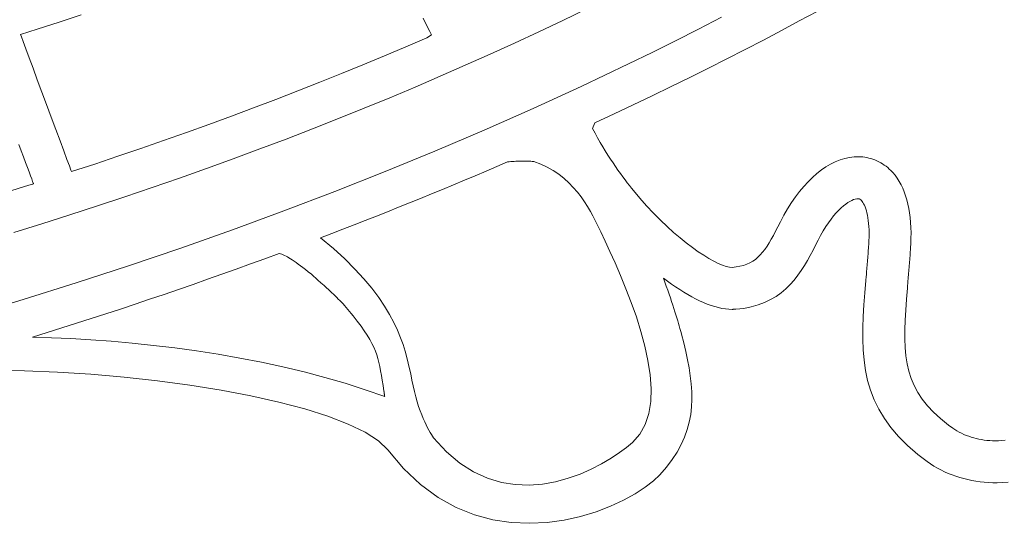
# Model space of a CAD drawing. Units: centimetres. Extents: x 1837 to 7319, y 444 to 1638.
# Drawn here: x 2225 to 2229, y 1185 to 1188 of the extents above; entities that cross this region are included whole.
import ezdxf

# ---------------------------------------------------------------- set-up
doc = ezdxf.new("R2010")
doc.units = ezdxf.units.CM
doc.layers.add('FRAU-LOGO', color=34, linetype='Continuous')
doc.layers.add('FRAU-TESTI', color=34, linetype='Continuous')
doc.styles.add('POLTRONA-FRAU', font='times.ttf', dxfattribs={"oblique": 15})

# ---------------------------------------------------------------- blocks, each defined once
blk = doc.blocks.new('FRAU-LOGO')
at = {"layer": 'FRAU-LOGO', "lineweight": 20}
for p, q in [((-10.139, 21.9808), (-10.0281, 22.0343)), ((-9.0431, 21.9781), (-8.961, 22.0227)), ((-12.5778, 21.94), (-12.4755, 21.9731)), ((-12.4755, 21.9731), (-12.3737, 22.0066)), ((-10.7878, 21.9907), (-10.7697, 21.9559)), ((-10.2508, 21.9278), (-10.139, 21.9808)), ((-9.4043, 21.9958), (-9.5107, 21.9408)), ((-9.1259, 21.9338), (-9.0431, 21.9781)), ((-12.6548, 21.915), (-12.5778, 21.94)), ((-10.7697, 21.9559), (-10.7562, 21.93)), ((-10.7562, 21.93), (-10.7482, 21.9146)), ((-10.3637, 21.8755), (-10.2508, 21.9278)), ((-9.5107, 21.9408), (-9.6178, 21.8864)), ((-9.2094, 21.8898), (-9.1259, 21.9338)), ((-12.6509, 21.9048), (-12.6548, 21.915)), ((-12.6426, 21.8823), (-12.6509, 21.9048)), ((-12.6303, 21.8493), (-12.6426, 21.8823)), ((-10.7707, 21.9003), (-10.8686, 21.8582)), ((-10.7482, 21.9146), (-10.7707, 21.9003)), ((-10.4775, 21.8237), (-10.3637, 21.8755)), ((-9.6178, 21.8864), (-9.7259, 21.8326)), ((-9.2936, 21.846), (-9.2094, 21.8898)), ((-12.6148, 21.8077), (-12.6303, 21.8493)), ((-10.8686, 21.8582), (-10.9673, 21.8165)), ((-9.7259, 21.8326), (-9.8347, 21.7794)), ((-9.3785, 21.8025), (-9.2936, 21.846)), ((-12.5967, 21.7592), (-12.6148, 21.8077)), ((-10.9673, 21.8165), (-11.0666, 21.7752)), ((-10.5923, 21.7725), (-10.4775, 21.8237)), ((-9.4641, 21.7592), (-9.3785, 21.8025)), ((-12.5768, 21.7056), (-12.5967, 21.7592)), ((-11.0666, 21.7752), (-11.1667, 21.7344)), ((-10.7081, 21.7219), (-10.5923, 21.7725)), ((-9.8347, 21.7794), (-9.9444, 21.7267)), ((-9.5503, 21.7163), (-9.4641, 21.7592)), ((-12.5556, 21.6487), (-12.5768, 21.7056)), ((-11.2674, 21.6941), (-11.3688, 21.6541)), ((-11.1667, 21.7344), (-11.2674, 21.6941)), ((-10.8248, 21.6718), (-10.7081, 21.7219)), ((-9.9444, 21.7267), (-10.0548, 21.6746)), ((-9.6372, 21.6736), (-9.5503, 21.7163)), ((-12.5338, 21.5902), (-12.5556, 21.6487)), ((-11.3688, 21.6541), (-11.4709, 21.6146)), ((-10.9426, 21.6224), (-10.8248, 21.6718)), ((-10.0548, 21.6746), (-10.2779, 21.5723)), ((-9.7248, 21.6312), (-9.6372, 21.6736)), ((-11.4709, 21.6146), (-11.5736, 21.5756)), ((-11.0612, 21.5736), (-10.9426, 21.6224)), ((-9.8129, 21.5891), (-9.7248, 21.6312)), ((-12.5121, 21.5319), (-12.5338, 21.5902)), ((-11.5736, 21.5756), (-11.6769, 21.537)), ((-11.1808, 21.5254), (-11.0612, 21.5736)), ((-10.2779, 21.5723), (-10.5038, 21.4723)), ((-9.9017, 21.5473), (-9.8129, 21.5891)), ((-12.4911, 21.4756), (-12.5121, 21.5319)), ((-11.6769, 21.537), (-11.7809, 21.4989)), ((-11.3013, 21.4779), (-11.1808, 21.5254)), ((-9.9911, 21.5058), (-9.9017, 21.5473)), ((-12.4716, 21.4231), (-12.4911, 21.4756)), ((-11.8856, 21.4612), (-11.9909, 21.424)), ((-11.7809, 21.4989), (-11.8856, 21.4612)), ((-11.4228, 21.4309), (-11.3013, 21.4779)), ((-10.5038, 21.4723), (-10.7326, 21.3748)), ((-10.0021, 21.4793), (-9.9911, 21.5058)), ((-9.9904, 21.4575), (-10.0021, 21.4793)), ((-12.4541, 21.3762), (-12.4716, 21.4231)), ((-11.9909, 21.424), (-12.0968, 21.3872)), ((-11.5451, 21.3846), (-11.4228, 21.4309)), ((-9.9786, 21.4361), (-9.9904, 21.4575)), ((-9.9667, 21.4153), (-9.9786, 21.4361)), ((-9.9547, 21.3951), (-9.9667, 21.4153)), ((-12.6624, 21.4047), (-12.6515, 21.3756)), ((-12.6515, 21.3756), (-12.6412, 21.3481)), ((-12.4394, 21.3366), (-12.4541, 21.3762)), ((-12.0968, 21.3872), (-12.2033, 21.3509)), ((-11.6684, 21.339), (-11.5451, 21.3846)), ((-10.7326, 21.3748), (-10.9638, 21.2798)), ((-9.9428, 21.3754), (-9.9547, 21.3951)), ((-9.9308, 21.3563), (-9.9428, 21.3754)), ((-12.6412, 21.3481), (-12.6316, 21.3226)), ((-12.428, 21.3061), (-12.4394, 21.3366)), ((-12.2033, 21.3509), (-12.3104, 21.315)), ((-11.7926, 21.2939), (-11.6684, 21.339)), ((-10.4456, 21.3036), (-10.3957, 21.3252)), ((-10.3957, 21.3252), (-10.3879, 21.3258)), ((-10.3879, 21.3258), (-10.3802, 21.3264)), ((-10.3802, 21.3264), (-10.3726, 21.3269)), ((-10.3726, 21.3269), (-10.365, 21.3273)), ((-10.365, 21.3273), (-10.3575, 21.3277)), ((-10.3575, 21.3277), (-10.3501, 21.3281)), ((-10.3501, 21.3281), (-10.3428, 21.3283)), ((-10.3428, 21.3283), (-10.3356, 21.3285)), ((-10.3356, 21.3285), (-10.3284, 21.3287)), ((-10.3284, 21.3287), (-10.3214, 21.3287)), ((-10.3214, 21.3287), (-10.3144, 21.3287)), ((-10.3144, 21.3287), (-10.3075, 21.3285)), ((-10.3075, 21.3285), (-10.3008, 21.3283)), ((-10.3008, 21.3283), (-10.2941, 21.328)), ((-10.2941, 21.328), (-10.2876, 21.3276)), ((-10.2876, 21.3276), (-10.2812, 21.3271)), ((-10.2812, 21.3271), (-10.2749, 21.3265)), ((-10.2749, 21.3265), (-10.2424, 21.3149)), ((-9.9189, 21.3378), (-9.9308, 21.3563)), ((-9.9071, 21.3199), (-9.9189, 21.3378)), ((-8.8762, 21.3253), (-8.8979, 21.3146)), ((-8.8544, 21.334), (-8.8762, 21.3253)), ((-8.8324, 21.3408), (-8.8544, 21.334)), ((-8.8105, 21.3456), (-8.8324, 21.3408)), ((-8.7885, 21.3482), (-8.8105, 21.3456)), ((-8.7692, 21.3489), (-8.7885, 21.3482)), ((-8.7592, 21.3485), (-8.7692, 21.3489)), ((-8.7493, 21.3478), (-8.7592, 21.3485)), ((-8.7395, 21.3465), (-8.7493, 21.3478)), ((-8.7298, 21.3448), (-8.7395, 21.3465)), ((-8.7202, 21.3427), (-8.7298, 21.3448)), ((-8.7108, 21.3402), (-8.7202, 21.3427)), ((-8.7015, 21.3372), (-8.7108, 21.3402)), ((-8.6923, 21.3337), (-8.7015, 21.3372)), ((-8.6833, 21.3299), (-8.6923, 21.3337)), ((-8.6745, 21.3256), (-8.6833, 21.3299)), ((-8.6658, 21.3209), (-8.6745, 21.3256)), ((-12.6316, 21.3226), (-12.6229, 21.2993)), ((-12.6229, 21.2993), (-12.6151, 21.2785)), ((-12.6151, 21.2785), (-12.6084, 21.2606)), ((-12.4207, 21.2865), (-12.428, 21.3061)), ((-12.4181, 21.2796), (-12.4207, 21.2865)), ((-12.3104, 21.315), (-12.4181, 21.2796)), ((-11.9176, 21.2495), (-11.7926, 21.2939)), ((-10.9638, 21.2798), (-11.1975, 21.1873)), ((-10.5459, 21.2608), (-10.4957, 21.2821)), ((-10.4957, 21.2821), (-10.4456, 21.3036)), ((-10.2424, 21.3149), (-10.2122, 21.3009)), ((-10.2122, 21.3009), (-10.1841, 21.285)), ((-10.1841, 21.285), (-10.158, 21.2674)), ((-9.8954, 21.3028), (-9.9071, 21.3199)), ((-9.884, 21.2863), (-9.8954, 21.3028)), ((-9.8727, 21.2705), (-9.884, 21.2863)), ((-8.9406, 21.2874), (-8.9616, 21.271)), ((-8.9194, 21.3019), (-8.9406, 21.2874)), ((-8.8979, 21.3146), (-8.9194, 21.3019)), ((-8.6574, 21.3158), (-8.6658, 21.3209)), ((-8.6491, 21.3103), (-8.6574, 21.3158)), ((-8.6411, 21.3045), (-8.6491, 21.3103)), ((-8.6333, 21.2982), (-8.6411, 21.3045)), ((-8.6257, 21.2915), (-8.6333, 21.2982)), ((-8.6184, 21.2844), (-8.6257, 21.2915)), ((-8.6099, 21.2754), (-8.6184, 21.2844)), ((-12.6084, 21.2606), (-12.6028, 21.2458)), ((-12.6028, 21.2458), (-12.5986, 21.2345)), ((-12.5986, 21.2345), (-12.597, 21.2302)), ((-12.0436, 21.2058), (-11.9176, 21.2495)), ((-10.6468, 21.2184), (-10.5963, 21.2395)), ((-10.5963, 21.2395), (-10.5459, 21.2608)), ((-10.158, 21.2674), (-10.1339, 21.2483)), ((-10.1339, 21.2483), (-10.1116, 21.228)), ((-9.8617, 21.2554), (-9.8727, 21.2705)), ((-9.8511, 21.2411), (-9.8617, 21.2554)), ((-9.8407, 21.2275), (-9.8511, 21.2411)), ((-9.0026, 21.2329), (-9.0226, 21.2112)), ((-8.9823, 21.2529), (-9.0026, 21.2329)), ((-8.9616, 21.271), (-8.9823, 21.2529)), ((-8.5993, 21.2627), (-8.6099, 21.2754)), ((-8.5893, 21.2491), (-8.5993, 21.2627)), ((-8.5801, 21.2345), (-8.5893, 21.2491)), ((-8.5715, 21.2191), (-8.5801, 21.2345)), ((-12.6358, 21.2101), (-12.8796, 21.1353)), ((-12.6056, 21.2196), (-12.6358, 21.2101)), ((-12.598, 21.222), (-12.6056, 21.2196)), ((-12.5943, 21.2232), (-12.598, 21.222)), ((-12.597, 21.2302), (-12.5957, 21.2269)), ((-12.5957, 21.2269), (-12.5949, 21.2246)), ((-12.5949, 21.2246), (-12.5944, 21.2234)), ((-12.5944, 21.2234), (-12.5943, 21.2232)), ((-12.5943, 21.2232), (-12.5943, 21.2232)), ((-12.1704, 21.1627), (-12.0436, 21.2058)), ((-11.1975, 21.1873), (-11.4335, 21.0974)), ((-10.7483, 21.1764), (-10.6975, 21.1973)), ((-10.6975, 21.1973), (-10.6468, 21.2184)), ((-10.1116, 21.228), (-10.0911, 21.2067)), ((-10.0911, 21.2067), (-10.0724, 21.1848)), ((-9.8308, 21.2147), (-9.8407, 21.2275)), ((-9.8213, 21.2028), (-9.8308, 21.2147)), ((-9.8123, 21.1917), (-9.8213, 21.2028)), ((-9.7829, 21.1568), (-9.8123, 21.1917)), ((-9.042, 21.1878), (-9.061, 21.1627)), ((-9.0226, 21.2112), (-9.042, 21.1878)), ((-8.5637, 21.2029), (-8.5715, 21.2191)), ((-8.5566, 21.1858), (-8.5637, 21.2029)), ((-12.2981, 21.1203), (-12.1704, 21.1627)), ((-10.8503, 21.1348), (-10.7992, 21.1555)), ((-10.7992, 21.1555), (-10.7483, 21.1764)), ((-10.0724, 21.1848), (-10.0551, 21.1625)), ((-10.0551, 21.1625), (-10.0394, 21.14)), ((-9.751, 21.1208), (-9.7829, 21.1568)), ((-9.061, 21.1627), (-9.0795, 21.136)), ((-8.8179, 21.1359), (-8.8084, 21.1417)), ((-8.8084, 21.1417), (-8.7995, 21.1464)), ((-8.7995, 21.1464), (-8.7912, 21.1499)), ((-8.7912, 21.1499), (-8.7836, 21.1524)), ((-8.7836, 21.1524), (-8.7767, 21.1538)), ((-8.7767, 21.1538), (-8.7713, 21.1541)), ((-8.7713, 21.1541), (-8.7705, 21.1541)), ((-8.7705, 21.1541), (-8.7698, 21.1541)), ((-8.7698, 21.1541), (-8.769, 21.154)), ((-8.769, 21.154), (-8.7682, 21.154)), ((-8.7682, 21.154), (-8.7674, 21.1539)), ((-8.7674, 21.1539), (-8.7667, 21.1537)), ((-8.7667, 21.1537), (-8.7659, 21.1535)), ((-8.7659, 21.1535), (-8.7651, 21.1532)), ((-8.7651, 21.1532), (-8.7642, 21.1529)), ((-8.7642, 21.1529), (-8.7634, 21.1525)), ((-8.7634, 21.1525), (-8.7625, 21.1521)), ((-8.7625, 21.1521), (-8.7616, 21.1515)), ((-8.7616, 21.1515), (-8.7607, 21.1509)), ((-8.7607, 21.1509), (-8.7598, 21.1502)), ((-8.7598, 21.1502), (-8.7588, 21.1494)), ((-8.7588, 21.1494), (-8.7578, 21.1485)), ((-8.7578, 21.1485), (-8.7568, 21.1475)), ((-8.7568, 21.1475), (-8.7553, 21.146)), ((-8.7553, 21.146), (-8.7517, 21.1416)), ((-8.7517, 21.1416), (-8.7481, 21.1364)), ((-8.5502, 21.1678), (-8.5566, 21.1858)), ((-8.5445, 21.1491), (-8.5502, 21.1678)), ((-8.5395, 21.1295), (-8.5445, 21.1491)), ((-12.4266, 21.0786), (-12.2981, 21.1203)), ((-11.4335, 21.0974), (-11.6716, 21.01)), ((-10.9528, 21.0936), (-10.9015, 21.1142)), ((-10.9015, 21.1142), (-10.8503, 21.1348)), ((-10.0394, 21.14), (-10.0252, 21.1176)), ((-10.0252, 21.1176), (-10.0122, 21.0955)), ((-10.0122, 21.0955), (-10.0004, 21.0741)), ((-9.7191, 21.0869), (-9.751, 21.1208)), ((-9.0973, 21.1077), (-9.1145, 21.0779)), ((-9.0795, 21.136), (-9.0973, 21.1077)), ((-8.8721, 21.088), (-8.8605, 21.1002)), ((-8.8605, 21.1002), (-8.8493, 21.1111)), ((-8.8493, 21.1111), (-8.8384, 21.1206)), ((-8.8384, 21.1206), (-8.8279, 21.1289)), ((-8.8279, 21.1289), (-8.8179, 21.1359)), ((-8.7481, 21.1364), (-8.7447, 21.1304)), ((-8.7447, 21.1304), (-8.7413, 21.1237)), ((-8.7413, 21.1237), (-8.7381, 21.1161)), ((-8.7381, 21.1161), (-8.7351, 21.1077)), ((-8.7351, 21.1077), (-8.7322, 21.0984)), ((-8.7322, 21.0984), (-8.7296, 21.0884)), ((-8.5352, 21.1092), (-8.5395, 21.1295)), ((-8.5317, 21.088), (-8.5352, 21.1092)), ((-12.556, 21.0375), (-12.4266, 21.0786)), ((-11.1076, 21.0326), (-11.0559, 21.0529)), ((-11.0559, 21.0529), (-11.0043, 21.0732)), ((-11.0043, 21.0732), (-10.9528, 21.0936)), ((-10.0004, 21.0741), (-9.9898, 21.0535)), ((-9.9898, 21.0535), (-9.9802, 21.0341)), ((-9.6876, 21.0551), (-9.7191, 21.0869)), ((-9.6565, 21.0253), (-9.6876, 21.0551)), ((-9.1145, 21.0779), (-9.1311, 21.0465)), ((-8.9078, 21.0428), (-8.8958, 21.0593)), ((-8.8958, 21.0593), (-8.8838, 21.0744)), ((-8.8838, 21.0744), (-8.8721, 21.088)), ((-8.7296, 21.0884), (-8.7272, 21.0775)), ((-8.7272, 21.0775), (-8.7251, 21.0657)), ((-8.7251, 21.0657), (-8.7233, 21.0531)), ((-8.7233, 21.0531), (-8.7218, 21.0397)), ((-8.5289, 21.0662), (-8.5317, 21.088)), ((-8.5269, 21.0435), (-8.5289, 21.0662)), ((-12.6863, 20.9971), (-12.556, 21.0375)), ((-11.6716, 21.01), (-11.9117, 20.9252)), ((-11.2114, 20.9925), (-11.1594, 21.0125)), ((-11.1594, 21.0125), (-11.1076, 21.0326)), ((-9.9802, 21.0341), (-9.9716, 21.0161)), ((-9.9716, 21.0161), (-9.9639, 20.9998)), ((-9.626, 20.9977), (-9.6565, 21.0253)), ((-9.1425, 21.0238), (-9.1529, 21.0034)), ((-9.1311, 21.0465), (-9.1425, 21.0238)), ((-8.9441, 20.9841), (-8.9321, 21.0052)), ((-8.9321, 21.0052), (-8.9199, 21.0248)), ((-8.9199, 21.0248), (-8.9078, 21.0428)), ((-8.7218, 21.0397), (-8.7207, 21.0254)), ((-8.7207, 21.0254), (-8.7199, 21.0102)), ((-8.7199, 21.0102), (-8.7196, 20.9941)), ((-8.5255, 21.0201), (-8.5269, 21.0435)), ((-8.525, 20.996), (-8.5255, 21.0201)), ((-11.2635, 20.9726), (-11.2114, 20.9925)), ((-11.204, 20.9229), (-11.2635, 20.9726)), ((-9.9639, 20.9998), (-9.9442, 20.958)), ((-9.5961, 20.9722), (-9.626, 20.9977)), ((-9.5671, 20.9488), (-9.5961, 20.9722)), ((-9.173, 20.9662), (-9.1829, 20.9494)), ((-9.1631, 20.9842), (-9.173, 20.9662)), ((-9.1529, 21.0034), (-9.1631, 20.9842)), ((-8.9676, 20.9382), (-8.9561, 20.9613)), ((-8.9561, 20.9613), (-8.9441, 20.9841)), ((-8.7203, 20.9593), (-8.7213, 20.9424)), ((-8.7197, 20.9772), (-8.7203, 20.9593)), ((-8.7196, 20.9941), (-8.7197, 20.9772)), ((-8.5261, 20.9458), (-8.5252, 20.9712)), ((-8.5252, 20.9712), (-8.525, 20.996)), ((-11.9117, 20.9252), (-12.1536, 20.8431)), ((-11.1508, 20.8746), (-11.204, 20.9229)), ((-9.9442, 20.958), (-9.9218, 20.9099)), ((-9.5391, 20.9275), (-9.5671, 20.9488)), ((-9.5122, 20.9085), (-9.5391, 20.9275)), ((-9.203, 20.9191), (-9.2133, 20.9058)), ((-9.1929, 20.9337), (-9.203, 20.9191)), ((-9.1829, 20.9494), (-9.1929, 20.9337)), ((-8.992, 20.8913), (-8.9795, 20.9149)), ((-8.9795, 20.9149), (-8.9676, 20.9382)), ((-8.7232, 20.9149), (-8.7239, 20.9059)), ((-8.7225, 20.924), (-8.7232, 20.9149)), ((-8.7219, 20.9332), (-8.7225, 20.924)), ((-8.7213, 20.9424), (-8.7219, 20.9332)), ((-8.5285, 20.9081), (-8.5279, 20.9176)), ((-8.5279, 20.9176), (-8.5272, 20.9271)), ((-8.5272, 20.9271), (-8.5261, 20.9458)), ((-11.5875, 20.8516), (-11.5212, 20.8758)), ((-11.5212, 20.8758), (-11.4551, 20.9001)), ((-11.4551, 20.9001), (-11.4488, 20.8985)), ((-11.4488, 20.8985), (-11.4426, 20.8965)), ((-11.4426, 20.8965), (-11.4364, 20.8942)), ((-11.4364, 20.8942), (-11.43, 20.8915)), ((-11.43, 20.8915), (-11.4235, 20.8884)), ((-11.4235, 20.8884), (-11.4168, 20.8847)), ((-11.4168, 20.8847), (-11.4097, 20.8806)), ((-11.4097, 20.8806), (-11.4022, 20.876)), ((-11.4022, 20.876), (-11.3943, 20.8707)), ((-11.3943, 20.8707), (-11.3859, 20.8649)), ((-11.1036, 20.8279), (-11.1508, 20.8746)), ((-9.9218, 20.9099), (-9.8977, 20.8564)), ((-9.4866, 20.8916), (-9.5122, 20.9085)), ((-9.4623, 20.8769), (-9.4866, 20.8916)), ((-9.4397, 20.8644), (-9.4623, 20.8769)), ((-9.2469, 20.8727), (-9.2594, 20.864)), ((-9.2352, 20.8825), (-9.2469, 20.8727)), ((-9.224, 20.8936), (-9.2352, 20.8825)), ((-9.2133, 20.9058), (-9.224, 20.8936)), ((-9.019, 20.8444), (-9.0051, 20.8677)), ((-9.0051, 20.8677), (-8.992, 20.8913)), ((-8.7266, 20.8702), (-8.7273, 20.8615)), ((-8.7259, 20.8791), (-8.7266, 20.8702)), ((-8.7252, 20.8879), (-8.7259, 20.8791)), ((-8.7245, 20.8969), (-8.7252, 20.8879)), ((-8.7239, 20.9059), (-8.7245, 20.8969)), ((-8.5319, 20.862), (-8.5312, 20.8711)), ((-8.5312, 20.8711), (-8.5305, 20.8803)), ((-8.5305, 20.8803), (-8.5298, 20.8895)), ((-8.5298, 20.8895), (-8.5292, 20.8988)), ((-8.5292, 20.8988), (-8.5285, 20.9081)), ((-12.1536, 20.8431), (-12.3971, 20.7636)), ((-11.7206, 20.8039), (-11.654, 20.8277)), ((-11.654, 20.8277), (-11.5875, 20.8516)), ((-11.3859, 20.8649), (-11.3768, 20.8584)), ((-11.3768, 20.8584), (-11.3671, 20.8512)), ((-11.3671, 20.8512), (-11.3566, 20.8433)), ((-11.3566, 20.8433), (-11.3454, 20.8347)), ((-11.3454, 20.8347), (-11.3332, 20.8253)), ((-11.3332, 20.8253), (-11.3201, 20.815)), ((-11.062, 20.7826), (-11.1036, 20.8279)), ((-9.8977, 20.8564), (-9.8725, 20.7984)), ((-9.4187, 20.8542), (-9.4397, 20.8644)), ((-9.3996, 20.8462), (-9.4187, 20.8542)), ((-9.3824, 20.8405), (-9.3996, 20.8462)), ((-9.3674, 20.837), (-9.3824, 20.8405)), ((-9.3546, 20.8359), (-9.3674, 20.837)), ((-9.3357, 20.8377), (-9.3546, 20.8359)), ((-9.3182, 20.8406), (-9.3357, 20.8377)), ((-9.3019, 20.8447), (-9.3182, 20.8406)), ((-9.2868, 20.85), (-9.3019, 20.8447)), ((-9.2726, 20.8564), (-9.2868, 20.85)), ((-9.2594, 20.864), (-9.2726, 20.8564)), ((-9.0499, 20.7989), (-9.0339, 20.8213)), ((-9.0339, 20.8213), (-9.019, 20.8444)), ((-8.7301, 20.8269), (-8.7308, 20.8184)), ((-8.7294, 20.8355), (-8.7301, 20.8269)), ((-8.7287, 20.8441), (-8.7294, 20.8355)), ((-8.728, 20.8527), (-8.7287, 20.8441)), ((-8.7273, 20.8615), (-8.728, 20.8527)), ((-8.5355, 20.8174), (-8.5348, 20.8262)), ((-8.5348, 20.8262), (-8.534, 20.8351)), ((-8.534, 20.8351), (-8.5333, 20.844)), ((-8.5333, 20.844), (-8.5326, 20.853)), ((-8.5326, 20.853), (-8.5319, 20.862)), ((-11.8543, 20.7569), (-11.7874, 20.7803)), ((-11.7874, 20.7803), (-11.7206, 20.8039)), ((-11.3201, 20.815), (-11.3059, 20.8039)), ((-11.3059, 20.8039), (-11.3026, 20.8008)), ((-11.3026, 20.8008), (-11.2992, 20.7977)), ((-11.2992, 20.7977), (-11.2958, 20.7946)), ((-11.2958, 20.7946), (-11.2923, 20.7914)), ((-11.2923, 20.7914), (-11.2888, 20.7882)), ((-11.2888, 20.7882), (-11.2853, 20.785)), ((-11.2853, 20.785), (-11.2818, 20.7819)), ((-11.2818, 20.7819), (-11.2782, 20.7787)), ((-11.2782, 20.7787), (-11.2745, 20.7755)), ((-11.0255, 20.7388), (-11.062, 20.7826)), ((-9.8725, 20.7984), (-9.8471, 20.7367)), ((-9.6668, 20.7674), (-9.673, 20.7854)), ((-9.673, 20.7854), (-9.6542, 20.7713)), ((-9.0857, 20.7563), (-9.0671, 20.7771)), ((-9.0671, 20.7771), (-9.0499, 20.7989)), ((-8.7329, 20.7932), (-8.7345, 20.7747)), ((-8.7322, 20.8015), (-8.7329, 20.7932)), ((-8.7315, 20.8099), (-8.7322, 20.8015)), ((-8.7308, 20.8184), (-8.7315, 20.8099)), ((-8.5392, 20.7741), (-8.5384, 20.7827)), ((-8.5384, 20.7827), (-8.5377, 20.7913)), ((-8.5377, 20.7913), (-8.537, 20.7999)), ((-8.537, 20.7999), (-8.5362, 20.8086)), ((-8.5362, 20.8086), (-8.5355, 20.8174)), ((-12.3971, 20.7636), (-12.6421, 20.6868)), ((-11.9886, 20.7106), (-11.9214, 20.7336)), ((-11.9214, 20.7336), (-11.8543, 20.7569)), ((-11.2745, 20.7755), (-11.2709, 20.7723)), ((-11.2709, 20.7723), (-11.2672, 20.7691)), ((-11.2672, 20.7691), (-11.2634, 20.7659)), ((-11.2634, 20.7659), (-11.2597, 20.7627)), ((-11.2597, 20.7627), (-11.2559, 20.7595)), ((-11.2559, 20.7595), (-11.252, 20.7563)), ((-11.252, 20.7563), (-11.2482, 20.7531)), ((-11.2482, 20.7531), (-11.2443, 20.7499)), ((-11.2443, 20.7499), (-11.2356, 20.7416)), ((-11.2356, 20.7416), (-11.2271, 20.7336)), ((-11.2271, 20.7336), (-11.219, 20.7258)), ((-10.9937, 20.6966), (-11.0255, 20.7388)), ((-9.8471, 20.7367), (-9.8223, 20.6722)), ((-9.6599, 20.7485), (-9.6668, 20.7674)), ((-9.6533, 20.7301), (-9.6599, 20.7485)), ((-9.6542, 20.7713), (-9.6354, 20.7578)), ((-9.647, 20.7121), (-9.6533, 20.7301)), ((-9.6354, 20.7578), (-9.6167, 20.7448)), ((-9.6167, 20.7448), (-9.5979, 20.7325)), ((-9.5979, 20.7325), (-9.5793, 20.7208)), ((-9.1276, 20.7183), (-9.1058, 20.7366)), ((-9.1058, 20.7366), (-9.0857, 20.7563)), ((-8.7345, 20.7747), (-8.7392, 20.7173)), ((-8.5463, 20.6876), (-8.542, 20.7399)), ((-8.542, 20.7399), (-8.5392, 20.7741)), ((-12.6421, 20.6868), (-12.8885, 20.6128)), ((-12.1234, 20.6651), (-12.056, 20.6878)), ((-12.056, 20.6878), (-11.9886, 20.7106)), ((-11.219, 20.7258), (-11.211, 20.7183)), ((-11.211, 20.7183), (-11.2033, 20.7109)), ((-11.2033, 20.7109), (-11.1958, 20.7036)), ((-11.1958, 20.7036), (-11.1883, 20.6963)), ((-11.1883, 20.6963), (-11.181, 20.689)), ((-11.181, 20.689), (-11.1737, 20.6816)), ((-10.9664, 20.656), (-10.9937, 20.6966)), ((-9.641, 20.6946), (-9.647, 20.7121)), ((-9.6352, 20.6776), (-9.641, 20.6946)), ((-9.5793, 20.7208), (-9.5607, 20.7097)), ((-9.5607, 20.7097), (-9.5423, 20.6993)), ((-9.5423, 20.6993), (-9.524, 20.6897)), ((-9.524, 20.6897), (-9.5058, 20.6808)), ((-9.2042, 20.6728), (-9.1766, 20.6861)), ((-9.1766, 20.6861), (-9.1511, 20.7014)), ((-9.1511, 20.7014), (-9.1276, 20.7183)), ((-8.7392, 20.7173), (-8.7433, 20.6615)), ((-8.5498, 20.638), (-8.5463, 20.6876)), ((-12.2587, 20.6204), (-12.191, 20.6426)), ((-12.191, 20.6426), (-12.1234, 20.6651)), ((-11.1737, 20.6816), (-11.1664, 20.6741)), ((-11.1664, 20.6741), (-11.1591, 20.6663)), ((-11.1591, 20.6663), (-11.1517, 20.6582)), ((-11.1517, 20.6582), (-11.1442, 20.6498)), ((-11.1442, 20.6498), (-11.1366, 20.641)), ((-11.1366, 20.641), (-11.1288, 20.6318)), ((-10.9429, 20.617), (-10.9664, 20.656)), ((-9.8223, 20.6722), (-9.7989, 20.6057)), ((-9.6298, 20.6612), (-9.6352, 20.6776)), ((-9.6246, 20.6453), (-9.6298, 20.6612)), ((-9.6197, 20.63), (-9.6246, 20.6453)), ((-9.5058, 20.6808), (-9.4879, 20.6728)), ((-9.4879, 20.6728), (-9.4701, 20.6655)), ((-9.4701, 20.6655), (-9.4526, 20.6592)), ((-9.4526, 20.6592), (-9.4354, 20.6537)), ((-9.4354, 20.6537), (-9.4184, 20.6492)), ((-9.4184, 20.6492), (-9.4017, 20.6456)), ((-9.4017, 20.6456), (-9.3853, 20.643)), ((-9.3853, 20.643), (-9.3693, 20.6415)), ((-9.3693, 20.6415), (-9.3546, 20.641)), ((-9.3546, 20.641), (-9.3544, 20.641)), ((-9.3544, 20.641), (-9.3541, 20.641)), ((-9.3541, 20.641), (-9.3535, 20.641)), ((-9.3535, 20.641), (-9.3528, 20.6411)), ((-9.3528, 20.6411), (-9.352, 20.6411)), ((-9.352, 20.6411), (-9.351, 20.6411)), ((-9.351, 20.6411), (-9.35, 20.6412)), ((-9.35, 20.6412), (-9.3489, 20.6412)), ((-9.3489, 20.6412), (-9.3477, 20.6413)), ((-9.3477, 20.6413), (-9.3466, 20.6413)), ((-9.3466, 20.6413), (-9.3455, 20.6414)), ((-9.3455, 20.6414), (-9.3445, 20.6414)), ((-9.3445, 20.6414), (-9.3435, 20.6414)), ((-9.3435, 20.6414), (-9.3427, 20.6415)), ((-9.3427, 20.6415), (-9.342, 20.6415)), ((-9.342, 20.6415), (-9.3415, 20.6415)), ((-9.3415, 20.6415), (-9.3412, 20.6415)), ((-9.3412, 20.6415), (-9.3379, 20.6417)), ((-9.3379, 20.6417), (-9.3006, 20.6458)), ((-9.3006, 20.6458), (-9.266, 20.6524)), ((-9.266, 20.6524), (-9.2339, 20.6615)), ((-9.2339, 20.6615), (-9.2042, 20.6728)), ((-8.7433, 20.6615), (-8.7465, 20.6073)), ((-12.3945, 20.5764), (-12.3266, 20.5983)), ((-12.3266, 20.5983), (-12.2587, 20.6204)), ((-11.1288, 20.6318), (-11.1209, 20.622)), ((-11.1209, 20.622), (-11.1127, 20.6117)), ((-11.1127, 20.6117), (-11.093, 20.5865)), ((-10.9231, 20.5796), (-10.9429, 20.617)), ((-9.7989, 20.6057), (-9.7776, 20.5382)), ((-9.6151, 20.6153), (-9.6197, 20.63)), ((-9.6108, 20.6014), (-9.6151, 20.6153)), ((-9.6068, 20.5881), (-9.6108, 20.6014)), ((-8.7465, 20.6073), (-8.7485, 20.5547)), ((-8.5525, 20.591), (-8.5498, 20.638)), ((-12.5307, 20.5332), (-12.4626, 20.5547)), ((-12.4626, 20.5547), (-12.3945, 20.5764)), ((-11.093, 20.5865), (-11.0756, 20.5632)), ((-11.0756, 20.5632), (-11.0603, 20.5415)), ((-10.9064, 20.5439), (-10.9231, 20.5796)), ((-9.6031, 20.5757), (-9.6068, 20.5881)), ((-9.5997, 20.564), (-9.6031, 20.5757)), ((-9.5966, 20.5531), (-9.5997, 20.564)), ((-9.5938, 20.5431), (-9.5966, 20.5531)), ((-8.7485, 20.5547), (-8.7487, 20.5035)), ((-8.554, 20.5465), (-8.5525, 20.591)), ((-12.599, 20.5118), (-12.5307, 20.5332)), ((-12.5117, 20.5094), (-12.599, 20.5118)), ((-12.4215, 20.5055), (-12.5117, 20.5094)), ((-12.3287, 20.5001), (-12.4215, 20.5055)), ((-11.0603, 20.5415), (-11.0469, 20.5211)), ((-11.0469, 20.5211), (-11.0353, 20.5018)), ((-11.0353, 20.5018), (-11.0253, 20.4833)), ((-10.8925, 20.5098), (-10.9064, 20.5439)), ((-10.8809, 20.4775), (-10.8925, 20.5098)), ((-9.7776, 20.5382), (-9.7594, 20.4704)), ((-9.5914, 20.534), (-9.5938, 20.5431)), ((-9.5893, 20.5258), (-9.5914, 20.534)), ((-9.5793, 20.4857), (-9.5893, 20.5258)), ((-8.7487, 20.5035), (-8.747, 20.4537)), ((-8.5541, 20.5042), (-8.554, 20.5465)), ((-8.5525, 20.464), (-8.5541, 20.5042)), ((-12.2336, 20.4931), (-12.3287, 20.5001)), ((-12.1367, 20.4845), (-12.2336, 20.4931)), ((-12.0384, 20.4742), (-12.1367, 20.4845)), ((-11.9389, 20.4622), (-12.0384, 20.4742)), ((-11.8388, 20.4484), (-11.9389, 20.4622)), ((-11.0253, 20.4833), (-11.0166, 20.4653)), ((-11.0166, 20.4653), (-11.0092, 20.4477)), ((-10.8713, 20.4469), (-10.8809, 20.4775)), ((-9.7594, 20.4704), (-9.7449, 20.4033)), ((-9.57, 20.4462), (-9.5793, 20.4857)), ((-8.5489, 20.4256), (-8.5525, 20.464)), ((-11.7382, 20.4328), (-11.8388, 20.4484)), ((-11.6377, 20.4153), (-11.7382, 20.4328)), ((-11.5376, 20.396), (-11.6377, 20.4153)), ((-11.0092, 20.4477), (-11.0029, 20.4302)), ((-11.0029, 20.4302), (-10.9974, 20.4125)), ((-10.9974, 20.4125), (-10.9926, 20.3943)), ((-10.8634, 20.418), (-10.8713, 20.4469)), ((-10.8565, 20.3909), (-10.8634, 20.418)), ((-9.5617, 20.4075), (-9.57, 20.4462)), ((-8.747, 20.4537), (-8.7429, 20.4051)), ((-8.5432, 20.389), (-8.5489, 20.4256)), ((-11.4382, 20.3746), (-11.5376, 20.396)), ((-11.34, 20.3512), (-11.4382, 20.3746)), ((-10.9926, 20.3943), (-10.9884, 20.3755)), ((-10.9884, 20.3755), (-10.9846, 20.3558)), ((-10.8505, 20.3657), (-10.8565, 20.3909)), ((-10.8449, 20.3423), (-10.8505, 20.3657)), ((-9.7449, 20.4033), (-9.7351, 20.3376)), ((-9.5545, 20.3696), (-9.5617, 20.4075)), ((-9.5486, 20.3323), (-9.5545, 20.3696)), ((-8.7429, 20.4051), (-8.7361, 20.3577)), ((-8.5351, 20.3538), (-8.5432, 20.389)), ((-12.7848, 20.358), (-12.6357, 20.3561)), ((-12.6357, 20.3561), (-12.4829, 20.3502)), ((-12.4829, 20.3502), (-12.3282, 20.3404)), ((-12.3282, 20.3404), (-12.1733, 20.3269)), ((-12.1733, 20.3269), (-12.02, 20.3099)), ((-11.2433, 20.3258), (-11.34, 20.3512)), ((-11.1485, 20.2983), (-11.2433, 20.3258)), ((-10.9846, 20.3558), (-10.9809, 20.3348)), ((-10.9809, 20.3348), (-10.9773, 20.3125)), ((-10.8398, 20.3133), (-10.8449, 20.3423)), ((-9.7351, 20.3376), (-9.7306, 20.2743)), ((-9.5443, 20.2956), (-9.5486, 20.3323)), ((-8.7361, 20.3577), (-8.7262, 20.3114)), ((-8.5242, 20.32), (-8.5351, 20.3538)), ((-8.5104, 20.2873), (-8.5242, 20.32)), ((-12.02, 20.3099), (-11.8699, 20.2896)), ((-11.8699, 20.2896), (-11.7248, 20.2662)), ((-11.0559, 20.2685), (-11.1485, 20.2983)), ((-10.9773, 20.3125), (-10.9735, 20.2884)), ((-10.9735, 20.2884), (-10.9694, 20.2624)), ((-10.8343, 20.286), (-10.8398, 20.3133)), ((-10.8282, 20.2601), (-10.8343, 20.286)), ((-9.7306, 20.2743), (-9.7324, 20.2143)), ((-9.5417, 20.2594), (-9.5443, 20.2956)), ((-8.7262, 20.3114), (-8.7129, 20.266)), ((-8.4934, 20.2556), (-8.5104, 20.2873)), ((-11.7248, 20.2662), (-11.5864, 20.2399)), ((-11.5864, 20.2399), (-11.4565, 20.2108)), ((-10.9659, 20.2366), (-11.0559, 20.2685)), ((-10.9694, 20.2624), (-10.9692, 20.261)), ((-10.9692, 20.261), (-10.969, 20.2596)), ((-10.969, 20.2596), (-10.9688, 20.2581)), ((-10.9688, 20.2581), (-10.9686, 20.2567)), ((-10.9686, 20.2567), (-10.9684, 20.2552)), ((-10.9684, 20.2552), (-10.9682, 20.2537)), ((-10.9682, 20.2537), (-10.968, 20.2522)), ((-10.968, 20.2522), (-10.9678, 20.2507)), ((-10.9678, 20.2507), (-10.9676, 20.2492)), ((-10.9676, 20.2492), (-10.9674, 20.2477)), ((-10.9674, 20.2477), (-10.9672, 20.2461)), ((-10.9672, 20.2461), (-10.967, 20.2446)), ((-10.967, 20.2446), (-10.9668, 20.243)), ((-10.9668, 20.243), (-10.9666, 20.2414)), ((-10.9666, 20.2414), (-10.9664, 20.2398)), ((-10.9664, 20.2398), (-10.9662, 20.2382)), ((-10.9662, 20.2382), (-10.9659, 20.2366)), ((-10.8219, 20.2357), (-10.8282, 20.2601)), ((-10.8152, 20.2128), (-10.8219, 20.2357)), ((-9.5411, 20.2237), (-9.5417, 20.2594)), ((-8.7129, 20.266), (-8.6958, 20.2216)), ((-8.4729, 20.2246), (-8.4934, 20.2556)), ((-11.4565, 20.2108), (-11.3368, 20.1792)), ((-10.8084, 20.1914), (-10.8152, 20.2128)), ((-10.8014, 20.1713), (-10.8084, 20.1914)), ((-9.7324, 20.2143), (-9.7411, 20.1584)), ((-9.5467, 20.1533), (-9.5427, 20.1884)), ((-9.5427, 20.1884), (-9.5411, 20.2237)), ((-8.6958, 20.2216), (-8.6745, 20.1779)), ((-8.4487, 20.1943), (-8.4729, 20.2246)), ((-8.4206, 20.1643), (-8.4487, 20.1943)), ((-11.3368, 20.1792), (-11.229, 20.1452)), ((-11.229, 20.1452), (-11.1349, 20.1091)), ((-10.7943, 20.1527), (-10.8014, 20.1713)), ((-10.7872, 20.1355), (-10.7943, 20.1527)), ((-9.7411, 20.1584), (-9.7577, 20.1074)), ((-9.5533, 20.1185), (-9.5467, 20.1533)), ((-8.6745, 20.1779), (-8.6488, 20.135)), ((-8.3882, 20.1345), (-8.4206, 20.1643)), ((-11.1349, 20.1091), (-11.0561, 20.071)), ((-10.7802, 20.1197), (-10.7872, 20.1355)), ((-10.7733, 20.1052), (-10.7802, 20.1197)), ((-10.7667, 20.0921), (-10.7733, 20.1052)), ((-10.7604, 20.0803), (-10.7667, 20.0921)), ((-9.7577, 20.1074), (-9.7828, 20.0622)), ((-9.5627, 20.0837), (-9.5533, 20.1185)), ((-8.6488, 20.135), (-8.6182, 20.0928)), ((-8.6182, 20.0928), (-8.5825, 20.0511)), ((-8.3514, 20.1047), (-8.3882, 20.1345)), ((-8.3317, 20.0903), (-8.3514, 20.1047)), ((-11.0561, 20.071), (-10.9945, 20.0311)), ((-10.7544, 20.0697), (-10.7604, 20.0803)), ((-10.7488, 20.0605), (-10.7544, 20.0697)), ((-10.7437, 20.0525), (-10.7488, 20.0605)), ((-10.7393, 20.0457), (-10.7437, 20.0525)), ((-10.679, 19.9801), (-10.7393, 20.0457)), ((-9.7828, 20.0622), (-9.8174, 20.0238)), ((-9.5907, 20.0144), (-9.5751, 20.0491)), ((-9.5751, 20.0491), (-9.5627, 20.0837)), ((-8.5825, 20.0511), (-8.5411, 20.0098)), ((-8.322, 20.0838), (-8.3317, 20.0903)), ((-8.312, 20.0777), (-8.322, 20.0838)), ((-8.3016, 20.072), (-8.312, 20.0777)), ((-8.291, 20.0666), (-8.3016, 20.072)), ((-8.2802, 20.0616), (-8.291, 20.0666)), ((-8.269, 20.057), (-8.2802, 20.0616)), ((-8.2577, 20.0527), (-8.269, 20.057)), ((-8.2461, 20.0488), (-8.2577, 20.0527)), ((-8.2343, 20.0453), (-8.2461, 20.0488)), ((-8.2224, 20.0422), (-8.2343, 20.0453)), ((-10.9945, 20.0311), (-10.9517, 19.9896)), ((-9.8445, 20.0013), (-9.8776, 19.9767)), ((-9.8174, 20.0238), (-9.8445, 20.0013)), ((-9.6097, 19.9797), (-9.5907, 20.0144)), ((-8.5411, 20.0098), (-8.4939, 19.9689)), ((-8.2102, 20.0394), (-8.2224, 20.0422)), ((-8.1979, 20.0371), (-8.2102, 20.0394)), ((-8.1854, 20.0352), (-8.1979, 20.0371)), ((-8.1728, 20.0336), (-8.1854, 20.0352)), ((-8.1601, 20.0325), (-8.1728, 20.0336)), ((-8.1473, 20.0318), (-8.1601, 20.0325)), ((-8.1344, 20.0315), (-8.1473, 20.0318)), ((-8.1193, 20.0317), (-8.1344, 20.0315)), ((-8.1038, 20.0325), (-8.1193, 20.0317)), ((-8.0885, 20.0339), (-8.1038, 20.0325)), ((-10.9517, 19.9896), (-10.8781, 19.9025)), ((-10.6169, 19.9276), (-10.679, 19.9801)), ((-9.8776, 19.9767), (-9.9162, 19.9511)), ((-9.6324, 19.9447), (-9.6097, 19.9797)), ((-8.4939, 19.9689), (-8.4496, 19.935)), ((-10.5534, 19.8871), (-10.6169, 19.9276)), ((-9.9598, 19.9253), (-10.0079, 19.9005)), ((-9.9162, 19.9511), (-9.9598, 19.9253)), ((-9.6894, 19.8742), (-9.6589, 19.9096)), ((-9.6589, 19.9096), (-9.6324, 19.9447)), ((-8.4496, 19.935), (-8.4344, 19.9246)), ((-8.4344, 19.9246), (-8.4188, 19.9147)), ((-8.4188, 19.9147), (-8.4028, 19.9054)), ((-10.8781, 19.9025), (-10.7994, 19.8287)), ((-10.4891, 19.8578), (-10.5534, 19.8871)), ((-10.0598, 19.8777), (-10.1152, 19.8578)), ((-10.0079, 19.9005), (-10.0598, 19.8777)), ((-9.719, 19.846), (-9.6894, 19.8742)), ((-8.4028, 19.9054), (-8.3863, 19.8966)), ((-8.3863, 19.8966), (-8.3695, 19.8884)), ((-8.3695, 19.8884), (-8.3523, 19.8808)), ((-8.3523, 19.8808), (-8.3348, 19.8737)), ((-8.3348, 19.8737), (-8.317, 19.8673)), ((-8.317, 19.8673), (-8.2989, 19.8614)), ((-10.7994, 19.8287), (-10.7178, 19.7692)), ((-10.4245, 19.8385), (-10.4891, 19.8578)), ((-10.3601, 19.8283), (-10.4245, 19.8385)), ((-10.2964, 19.8262), (-10.3601, 19.8283)), ((-10.234, 19.831), (-10.2964, 19.8262)), ((-10.1735, 19.8419), (-10.234, 19.831)), ((-10.1152, 19.8578), (-10.1735, 19.8419)), ((-9.7575, 19.8162), (-9.719, 19.846)), ((-8.2989, 19.8614), (-8.2805, 19.8562)), ((-8.2805, 19.8562), (-8.2619, 19.8516)), ((-8.2619, 19.8516), (-8.2431, 19.8475)), ((-8.2431, 19.8475), (-8.224, 19.8442)), ((-8.224, 19.8442), (-8.2048, 19.8414)), ((-8.2048, 19.8414), (-8.1854, 19.8393)), ((-8.1854, 19.8393), (-8.1659, 19.8378)), ((-8.1659, 19.8378), (-8.1463, 19.837)), ((-8.1463, 19.837), (-8.125, 19.8368)), ((-8.125, 19.8368), (-8.0992, 19.8377)), ((-8.0992, 19.8377), (-8.0738, 19.8396)), ((-9.8584, 19.7562), (-9.8043, 19.7859)), ((-9.8043, 19.7859), (-9.7575, 19.8162)), ((-10.7178, 19.7692), (-10.6341, 19.7229)), ((-9.9858, 19.7028), (-9.9192, 19.7282)), ((-9.9192, 19.7282), (-9.8584, 19.7562)), ((-10.6341, 19.7229), (-10.5492, 19.6888)), ((-10.5492, 19.6888), (-10.4639, 19.6659)), ((-10.1334, 19.6643), (-10.0575, 19.6811)), ((-10.0575, 19.6811), (-9.9858, 19.7028)), ((-10.4639, 19.6659), (-10.3788, 19.653)), ((-10.3788, 19.653), (-10.2948, 19.6491)), ((-10.2948, 19.6491), (-10.2128, 19.6532)), ((-10.2128, 19.6532), (-10.1334, 19.6643))]:
    blk.add_line(p, q, dxfattribs=at)
at = {"layer": 'FRAU-TESTI', "color": 34, "linetype": 'Continuous', "style": 'POLTRONA-FRAU', "oblique": 15}
for tag, p in [('MODELLO', (-0.4594, 30)), ('TIPOLOGIA', (-0.4594, 20))]:
    blk.add_attdef(tag, p, '', height=5, dxfattribs=at)
at = {"layer": 'FRAU-TESTI', "color": 34, "linetype": 'Continuous', "style": 'POLTRONA-FRAU', "oblique": 15, "flags": 1}
blk.add_attdef('CODICE', (-0.4594, 10), '', height=5, dxfattribs=at)

msp = doc.modelspace()

# ---------------------------------------------------------------- block references
at = {"layer": 'FRAU-LOGO'}
msp.add_blockref('FRAU-LOGO', (2237.4747, 1165.7784), dxfattribs=at)

doc.saveas('drawing.dxf')
